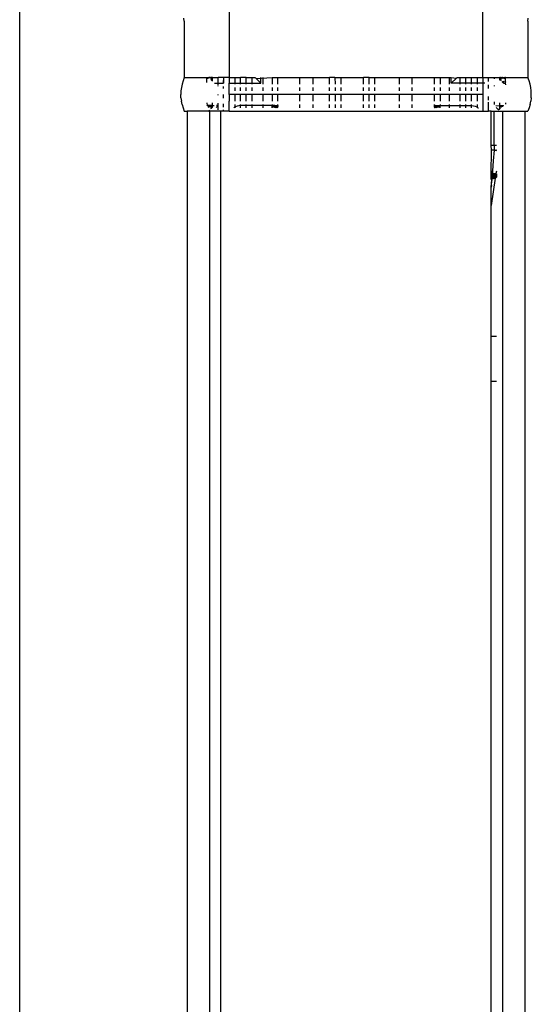
# Model space of a CAD drawing. Extents: x -2412 to 2984, y -1743 to 1657.
# Drawn here: x 2605 to 2651, y -800 to -713 of the extents above; entities that cross this region are included whole.
import ezdxf

# ---------------------------------------------------------------- set-up
doc = ezdxf.new("R2010")
doc.units = 0
doc.layers.get('0').update_dxf_attribs({"linetype": 'CONTINUOUS'})

msp = doc.modelspace()

# ---------------------------------------------------------------- linework, layer by layer
for p, q in [((2623.923, -690.268), (2623.923, -717.854)), ((2605.323, -973.054), (2605.323, -702.528)), ((2646.423, -717.854), (2646.44, -709.183)), ((2619.923, -712.854), (2619.889, -712.595)), ((2650.423, -712.854), (2650.458, -712.595)), ((2619.923, -712.854), (2619.923, -717.854)), ((2650.423, -712.854), (2650.423, -717.854)), ((2619.923, -717.854), (2619.816, -718.142)), ((2619.923, -717.854), (2621.923, -717.854)), ((2621.923, -717.854), (2621.94, -717.919)), ((2621.923, -717.854), (2621.969, -717.854)), ((2621.929, -717.854), (2621.94, -717.919)), ((2621.929, -717.854), (2621.94, -717.919)), ((2621.929, -717.854), (2621.94, -717.919)), ((2621.929, -717.854), (2621.94, -717.919)), ((2621.969, -717.854), (2621.94, -717.919)), ((2621.944, -717.854), (2621.94, -717.919)), ((2621.94, -717.919), (2621.944, -717.854)), ((2621.94, -717.919), (2621.944, -717.854)), ((2621.944, -717.854), (2621.94, -717.919)), ((2621.99, -717.979), (2621.944, -717.854)), ((2621.99, -717.979), (2621.944, -717.854)), ((2621.969, -717.854), (2622.001, -717.854)), ((2621.969, -717.854), (2621.99, -717.979)), ((2621.969, -717.854), (2621.99, -717.979)), ((2622.001, -717.854), (2621.99, -717.979)), ((2622.001, -717.854), (2622.04, -717.854)), ((2622.04, -717.854), (2622.107, -717.854)), ((2622.04, -717.854), (2622.07, -717.897)), ((2622.04, -717.854), (2622.07, -717.897)), ((2622.04, -717.854), (2622.07, -717.897)), ((2622.04, -717.854), (2622.07, -717.897)), ((2622.04, -717.854), (2622.07, -717.897)), ((2622.07, -717.897), (2622.107, -717.854)), ((2622.085, -717.854), (2622.07, -717.897)), ((2622.07, -717.897), (2622.135, -717.854)), ((2622.07, -717.897), (2622.085, -717.854)), ((2622.07, -717.897), (2622.135, -717.854)), ((2622.07, -717.897), (2622.085, -717.854)), ((2622.085, -717.854), (2622.07, -717.897)), ((2622.107, -717.854), (2622.13, -717.877)), ((2622.141, -717.854), (2622.107, -717.854)), ((2622.135, -717.854), (2622.173, -717.863)), ((2622.135, -717.854), (2622.153, -717.9)), ((2622.135, -717.854), (2622.173, -717.863)), ((2622.135, -717.854), (2622.173, -717.863)), ((2622.135, -717.854), (2622.173, -717.863)), ((2622.135, -717.854), (2622.153, -717.9)), ((2622.141, -717.854), (2622.173, -717.863)), ((2622.173, -717.863), (2622.244, -717.854)), ((2622.244, -717.854), (2622.173, -717.863)), ((2622.244, -717.854), (2622.173, -717.863)), ((2622.294, -717.906), (2622.188, -717.854)), ((2622.294, -717.906), (2622.188, -717.854)), ((2622.244, -717.854), (2622.303, -717.854)), ((2622.244, -717.854), (2622.294, -717.906)), ((2622.244, -717.854), (2622.294, -717.906)), ((2622.244, -717.854), (2622.294, -717.906)), ((2622.245, -717.854), (2622.294, -717.906)), ((2622.245, -717.854), (2622.294, -717.906)), ((2622.294, -717.906), (2622.303, -717.854)), ((2622.303, -717.854), (2622.363, -717.854)), ((2622.423, -717.86), (2622.303, -717.854)), ((2622.303, -717.854), (2622.423, -717.878)), ((2622.303, -717.854), (2622.423, -717.878)), ((2622.423, -717.86), (2622.303, -717.854)), ((2622.363, -717.854), (2622.423, -717.878)), ((2622.363, -717.854), (2622.423, -717.86)), ((2622.423, -717.86), (2622.363, -717.854)), ((2622.363, -717.854), (2622.423, -717.878)), ((2622.423, -717.86), (2622.363, -717.854)), ((2622.363, -717.854), (2622.423, -717.878)), ((2622.363, -717.854), (2622.423, -717.86)), ((2622.423, -717.878), (2622.448, -717.854)), ((2622.448, -717.854), (2622.923, -717.854)), ((2622.923, -718.354), (2622.923, -717.854)), ((2623.399, -717.854), (2622.923, -717.854)), ((2623.399, -717.854), (2623.406, -718.354)), ((2623.399, -717.854), (2623.436, -717.854)), ((2623.406, -718.354), (2623.436, -717.854)), ((2623.923, -717.854), (2623.436, -717.854)), ((2623.923, -717.854), (2623.923, -718.354)), ((2623.923, -717.854), (2624.423, -717.854)), ((2624.423, -717.854), (2624.423, -718.354)), ((2624.423, -717.854), (2624.923, -717.854)), ((2624.923, -718.354), (2624.923, -717.854)), ((2625.423, -717.854), (2624.923, -717.854)), ((2625.423, -718.354), (2625.423, -717.854)), ((2625.423, -717.854), (2625.923, -717.854)), ((2625.923, -717.854), (2625.923, -718.354)), ((2625.923, -717.854), (2626.246, -717.876)), ((2625.923, -717.854), (2626.223, -717.854)), ((2626.317, -717.947), (2627.724, -717.854)), ((2626.723, -718.354), (2626.723, -717.854)), ((2626.923, -718.439), (2626.923, -717.854)), ((2627.724, -717.854), (2627.724, -718.439)), ((2627.724, -717.854), (2628.223, -717.854)), ((2628.223, -718.439), (2628.223, -717.854)), ((2628.223, -717.854), (2630.184, -717.854)), ((2630.184, -718.439), (2630.184, -717.854)), ((2630.184, -717.854), (2631.327, -717.854)), ((2631.327, -717.854), (2631.327, -718.439)), ((2631.327, -717.854), (2632.823, -717.854)), ((2632.823, -718.439), (2632.823, -717.854)), ((2633.299, -717.854), (2632.823, -717.854)), ((2633.299, -717.854), (2633.323, -718.439)), ((2633.299, -717.854), (2633.823, -717.854)), ((2633.823, -717.854), (2633.823, -718.439)), ((2633.823, -717.854), (2635.823, -717.854)), ((2635.823, -718.439), (2635.823, -717.854)), ((2636.348, -717.854), (2635.823, -717.854)), ((2636.323, -718.439), (2636.348, -717.854)), ((2636.348, -717.854), (2636.823, -717.854)), ((2636.823, -717.854), (2636.823, -718.439)), ((2636.823, -717.854), (2639.02, -717.854)), ((2639.02, -718.439), (2639.02, -717.854)), ((2639.02, -717.854), (2640.163, -717.854)), ((2640.163, -718.439), (2640.163, -717.854)), ((2640.163, -717.854), (2642.123, -717.854)), ((2642.123, -718.439), (2642.123, -717.854)), ((2642.123, -717.854), (2642.623, -717.854)), ((2642.623, -717.854), (2642.623, -718.439)), ((2642.623, -717.854), (2643.423, -717.854)), ((2643.423, -717.854), (2643.423, -718.439)), ((2643.423, -717.854), (2643.624, -717.854)), ((2643.623, -718.354), (2643.624, -717.854)), ((2643.624, -717.854), (2644.072, -717.905)), ((2644.101, -717.876), (2644.423, -717.854)), ((2644.123, -717.854), (2644.423, -717.854)), ((2644.423, -718.354), (2644.423, -717.854)), ((2644.423, -717.854), (2644.923, -717.854)), ((2644.923, -718.354), (2644.923, -717.854)), ((2644.923, -717.854), (2645.423, -717.854)), ((2645.423, -718.354), (2645.423, -717.854)), ((2645.423, -717.854), (2645.923, -717.854)), ((2645.923, -717.854), (2645.923, -718.354)), ((2645.923, -717.854), (2646.423, -717.854)), ((2646.423, -717.854), (2646.423, -718.354)), ((2646.423, -717.854), (2646.911, -717.854)), ((2646.923, -718.202), (2646.911, -717.854)), ((2646.911, -717.854), (2647.423, -717.854)), ((2647.423, -717.854), (2647.423, -717.966)), ((2647.423, -717.854), (2647.923, -717.854)), ((2647.923, -717.908), (2647.923, -717.854)), ((2647.923, -717.854), (2648.044, -717.854)), ((2647.984, -717.854), (2647.923, -717.86)), ((2647.923, -717.86), (2648.044, -717.854)), ((2648.044, -717.854), (2647.923, -717.878)), ((2647.923, -717.86), (2647.984, -717.854)), ((2647.984, -717.854), (2647.923, -717.878)), ((2647.984, -717.854), (2647.923, -717.86)), ((2647.923, -717.86), (2648.044, -717.854)), ((2648.044, -717.854), (2647.923, -717.878)), ((2647.923, -717.86), (2647.984, -717.854)), ((2647.984, -717.854), (2647.923, -717.878)), ((2648.053, -717.906), (2648.044, -717.854)), ((2648.044, -717.854), (2648.102, -717.854)), ((2648.102, -717.854), (2648.053, -717.906)), ((2648.102, -717.854), (2648.053, -717.906)), ((2648.053, -717.906), (2648.159, -717.854)), ((2648.103, -717.854), (2648.053, -717.906)), ((2648.102, -717.854), (2648.053, -717.906)), ((2648.053, -717.906), (2648.159, -717.854)), ((2648.103, -717.854), (2648.053, -717.906)), ((2648.102, -717.854), (2648.173, -717.863)), ((2648.103, -717.854), (2648.173, -717.863)), ((2648.103, -717.854), (2648.173, -717.863)), ((2648.173, -717.863), (2648.212, -717.854)), ((2648.212, -717.854), (2648.173, -717.863)), ((2648.212, -717.854), (2648.173, -717.953)), ((2648.212, -717.854), (2648.173, -717.863)), ((2648.212, -717.854), (2648.173, -717.863)), ((2648.212, -717.854), (2648.173, -717.953)), ((2648.212, -717.854), (2648.173, -717.863)), ((2648.212, -717.854), (2648.262, -717.854)), ((2648.212, -717.854), (2648.277, -717.897)), ((2648.277, -717.897), (2648.212, -717.854)), ((2648.212, -717.854), (2648.277, -717.897)), ((2648.277, -717.897), (2648.212, -717.854)), ((2648.262, -717.854), (2648.307, -717.854)), ((2648.277, -717.897), (2648.262, -717.854)), ((2648.262, -717.854), (2648.277, -717.897)), ((2648.277, -717.897), (2648.262, -717.854)), ((2648.262, -717.854), (2648.277, -717.897)), ((2648.277, -717.897), (2648.262, -717.854)), ((2648.307, -717.854), (2648.277, -717.897)), ((2648.307, -717.854), (2648.277, -717.897)), ((2648.307, -717.854), (2648.277, -717.897)), ((2648.307, -717.854), (2648.277, -717.897)), ((2648.307, -717.854), (2648.277, -717.897)), ((2648.307, -717.854), (2648.346, -717.854)), ((2648.346, -717.854), (2648.356, -717.979)), ((2648.346, -717.854), (2648.378, -717.854)), ((2648.378, -717.854), (2648.356, -717.979)), ((2648.356, -717.979), (2648.403, -717.854)), ((2648.378, -717.854), (2648.356, -717.979)), ((2648.356, -717.979), (2648.403, -717.854)), ((2648.378, -717.854), (2648.406, -717.919)), ((2648.423, -717.854), (2648.378, -717.854)), ((2648.403, -717.854), (2648.406, -717.919)), ((2648.406, -717.919), (2648.403, -717.854)), ((2648.403, -717.854), (2648.406, -717.919)), ((2648.406, -717.919), (2648.403, -717.854)), ((2648.423, -717.854), (2648.406, -717.919)), ((2648.418, -717.854), (2648.406, -717.919)), ((2648.418, -717.854), (2648.406, -717.919)), ((2648.418, -717.854), (2648.406, -717.919)), ((2648.418, -717.854), (2648.406, -717.919)), ((2648.423, -717.854), (2650.423, -717.854)), ((2650.531, -718.142), (2650.423, -717.854)), ((2619.732, -718.439), (2619.672, -718.741)), ((2619.816, -718.142), (2619.732, -718.439)), ((2621.94, -717.919), (2621.923, -717.947)), ((2621.923, -718.311), (2621.923, -717.947)), ((2621.94, -717.919), (2621.99, -717.979)), ((2622.098, -717.878), (2622.07, -717.897)), ((2622.098, -717.878), (2622.07, -717.897)), ((2622.13, -717.877), (2622.173, -717.863)), ((2622.173, -717.863), (2622.173, -717.921)), ((2622.294, -717.906), (2622.423, -717.908)), ((2622.374, -717.964), (2622.294, -717.906)), ((2622.294, -717.906), (2622.423, -717.908)), ((2622.423, -717.949), (2622.294, -717.906)), ((2622.423, -717.949), (2622.294, -717.906)), ((2622.294, -717.906), (2622.423, -717.908)), ((2622.294, -717.988), (2622.374, -717.964)), ((2622.377, -718.034), (2622.294, -717.988)), ((2622.324, -718.074), (2622.377, -718.034)), ((2622.361, -718.112), (2622.324, -718.074)), ((2622.423, -718.06), (2622.334, -718.084)), ((2622.423, -718.06), (2622.334, -718.084)), ((2622.423, -718.06), (2622.361, -718.112)), ((2622.361, -718.112), (2622.423, -718.127)), ((2622.361, -718.112), (2622.423, -718.127)), ((2622.361, -718.112), (2622.423, -718.127)), ((2622.423, -717.949), (2622.374, -717.964)), ((2622.374, -717.964), (2622.423, -718)), ((2622.377, -718.034), (2622.423, -718)), ((2622.423, -718.06), (2622.377, -718.034)), ((2622.423, -717.908), (2622.423, -717.878)), ((2622.423, -717.949), (2622.423, -717.908)), ((2622.423, -718), (2622.423, -717.949)), ((2622.423, -718.06), (2622.423, -718)), ((2622.423, -718.127), (2622.423, -718.06)), ((2622.423, -718.175), (2622.423, -718.127)), ((2622.599, -718.354), (2622.923, -718.354)), ((2622.923, -718.354), (2623.406, -718.354)), ((2622.923, -718.551), (2622.923, -718.354)), ((2622.923, -718.628), (2622.923, -718.602)), ((2623.423, -718.837), (2623.423, -718.671)), ((2623.923, -718.354), (2624.423, -718.354)), ((2623.923, -718.741), (2623.923, -718.354)), ((2624.423, -718.354), (2624.423, -718.439)), ((2624.423, -718.354), (2624.923, -718.354)), ((2624.923, -718.439), (2624.923, -718.354)), ((2624.923, -718.354), (2625.423, -718.354)), ((2625.423, -718.439), (2625.423, -718.354)), ((2625.423, -718.354), (2625.923, -718.354)), ((2625.923, -718.354), (2625.923, -718.439)), ((2625.923, -718.354), (2626.723, -718.354)), ((2626.317, -717.947), (2626.246, -717.876)), ((2626.317, -717.947), (2626.723, -718.354)), ((2644.072, -717.905), (2643.623, -718.354)), ((2644.423, -718.354), (2643.623, -718.354)), ((2644.101, -717.876), (2644.072, -717.905)), ((2644.423, -718.439), (2644.423, -718.354)), ((2644.923, -718.354), (2644.423, -718.354)), ((2644.923, -718.439), (2644.923, -718.354)), ((2645.423, -718.354), (2644.923, -718.354)), ((2645.423, -718.439), (2645.423, -718.354)), ((2645.923, -718.354), (2645.423, -718.354)), ((2645.923, -718.354), (2645.923, -718.439)), ((2646.423, -718.354), (2645.923, -718.354)), ((2646.603, -718.354), (2646.423, -718.354)), ((2646.423, -718.354), (2646.423, -719.354)), ((2646.923, -718.837), (2646.923, -718.507)), ((2647.423, -718.576), (2647.423, -718.628)), ((2648.053, -717.906), (2647.923, -717.908)), ((2648.053, -717.906), (2647.923, -717.908)), ((2647.923, -717.949), (2648.053, -717.906)), ((2648.053, -717.906), (2647.923, -717.908)), ((2647.923, -717.949), (2648.053, -717.906)), ((2647.923, -717.949), (2647.923, -717.908)), ((2647.923, -718), (2647.923, -717.949)), ((2647.923, -717.949), (2647.973, -717.964)), ((2647.923, -718.06), (2647.923, -718)), ((2647.97, -718.034), (2647.923, -718)), ((2647.923, -718.06), (2647.97, -718.034)), ((2647.923, -718.06), (2647.971, -718.115)), ((2647.923, -718.06), (2648.053, -718.095)), ((2647.923, -718.06), (2648.053, -718.095)), ((2648.053, -717.988), (2647.97, -718.034)), ((2648.053, -718.095), (2647.97, -718.034)), ((2648.053, -718.095), (2647.971, -718.115)), ((2648.053, -718.095), (2647.971, -718.115)), ((2648.053, -718.095), (2647.971, -718.115)), ((2647.973, -717.964), (2648.053, -717.906)), ((2647.973, -717.964), (2648.053, -717.988)), ((2648.173, -718.207), (2648.141, -718.258)), ((2648.173, -718.207), (2648.163, -718.276)), ((2648.163, -718.276), (2648.173, -718.207)), ((2648.173, -718.207), (2648.163, -718.276)), ((2648.163, -718.276), (2648.173, -718.207)), ((2648.173, -717.863), (2648.173, -717.953)), ((2648.277, -717.897), (2648.173, -717.953)), ((2648.205, -718.311), (2648.173, -718.207)), ((2648.205, -718.311), (2648.173, -718.207)), ((2648.205, -718.311), (2648.173, -718.207)), ((2648.205, -718.311), (2648.226, -718.329)), ((2648.226, -718.329), (2648.237, -718.298)), ((2648.226, -718.329), (2648.277, -718.354)), ((2648.277, -718.187), (2648.237, -718.298)), ((2648.237, -718.298), (2648.277, -718.354)), ((2648.328, -718.354), (2648.277, -718.187)), ((2648.277, -718.354), (2648.328, -718.354)), ((2648.328, -718.354), (2648.399, -718.354)), ((2648.406, -717.919), (2648.356, -717.979)), ((2648.423, -718.249), (2648.399, -718.354)), ((2648.399, -718.354), (2648.423, -718.495)), ((2648.406, -717.919), (2648.423, -717.947)), ((2648.423, -718.249), (2648.423, -717.947)), ((2650.615, -718.439), (2650.531, -718.142)), ((2650.675, -718.741), (2650.615, -718.439)), ((2619.636, -719.046), (2619.623, -719.354)), ((2619.636, -719.661), (2619.623, -719.354)), ((2619.672, -718.741), (2619.636, -719.046)), ((2622.923, -719.416), (2622.923, -719.354)), ((2623.423, -719.692), (2623.423, -719.354)), ((2623.923, -719.046), (2623.923, -718.741)), ((2623.923, -719.354), (2623.923, -719.046)), ((2624.423, -719.354), (2623.923, -719.354)), ((2623.923, -719.354), (2623.923, -719.967)), ((2624.423, -718.741), (2624.423, -719.046)), ((2624.423, -719.354), (2624.423, -719.967)), ((2624.923, -719.354), (2624.423, -719.354)), ((2624.923, -719.046), (2624.923, -718.741)), ((2624.923, -719.967), (2624.923, -719.354)), ((2625.423, -719.354), (2624.923, -719.354)), ((2625.423, -719.046), (2625.423, -718.741)), ((2625.423, -719.967), (2625.423, -719.354)), ((2625.923, -719.354), (2625.423, -719.354)), ((2625.923, -718.741), (2625.923, -719.046)), ((2625.923, -719.354), (2625.923, -719.967)), ((2626.923, -719.354), (2625.923, -719.354)), ((2626.923, -719.046), (2626.923, -718.741)), ((2626.923, -719.967), (2626.923, -719.354)), ((2627.724, -719.354), (2626.923, -719.354)), ((2627.724, -719.354), (2627.723, -719.967)), ((2627.724, -718.741), (2627.724, -719.046)), ((2628.223, -719.354), (2627.724, -719.354)), ((2628.223, -719.046), (2628.223, -718.741)), ((2628.223, -719.967), (2628.223, -719.354)), ((2630.184, -719.354), (2628.223, -719.354)), ((2630.184, -719.046), (2630.184, -718.741)), ((2630.184, -719.967), (2630.184, -719.354)), ((2631.327, -719.354), (2630.184, -719.354)), ((2631.327, -718.741), (2631.327, -719.046)), ((2631.327, -719.354), (2631.327, -719.967)), ((2632.823, -719.354), (2631.327, -719.354)), ((2632.823, -719.046), (2632.823, -718.741)), ((2632.823, -719.967), (2632.823, -719.354)), ((2633.323, -719.354), (2632.823, -719.354)), ((2633.323, -718.741), (2633.323, -719.046)), ((2633.323, -719.354), (2633.323, -719.967)), ((2633.823, -719.354), (2633.323, -719.354)), ((2633.823, -718.741), (2633.823, -719.046)), ((2633.823, -719.354), (2633.823, -719.967)), ((2635.823, -719.354), (2633.823, -719.354)), ((2635.823, -719.046), (2635.823, -718.741)), ((2635.823, -719.967), (2635.823, -719.354)), ((2636.323, -719.354), (2635.823, -719.354)), ((2636.323, -719.046), (2636.323, -718.741)), ((2636.323, -719.967), (2636.323, -719.354)), ((2636.823, -719.354), (2636.323, -719.354)), ((2636.823, -718.741), (2636.823, -719.046)), ((2636.823, -719.354), (2636.823, -719.967)), ((2639.02, -719.354), (2636.823, -719.354)), ((2639.02, -719.046), (2639.02, -718.741)), ((2639.02, -719.967), (2639.02, -719.354)), ((2640.163, -719.354), (2639.02, -719.354)), ((2640.163, -719.046), (2640.163, -718.741)), ((2640.163, -719.967), (2640.163, -719.354)), ((2642.123, -719.354), (2640.163, -719.354)), ((2642.123, -719.046), (2642.123, -718.741)), ((2642.123, -719.967), (2642.123, -719.354)), ((2642.623, -719.354), (2642.123, -719.354)), ((2642.623, -718.741), (2642.623, -719.046)), ((2642.623, -719.354), (2642.623, -719.967)), ((2643.423, -719.354), (2642.623, -719.354)), ((2643.423, -718.741), (2643.423, -719.046)), ((2643.423, -719.354), (2643.423, -719.967)), ((2644.423, -719.354), (2643.423, -719.354)), ((2644.423, -719.046), (2644.423, -718.741)), ((2644.423, -719.967), (2644.423, -719.354)), ((2644.923, -719.354), (2644.423, -719.354)), ((2644.923, -719.046), (2644.923, -718.741)), ((2644.923, -719.967), (2644.923, -719.354)), ((2645.423, -719.354), (2644.923, -719.354)), ((2645.423, -719.046), (2645.423, -718.741)), ((2645.423, -719.967), (2645.423, -719.354)), ((2645.923, -719.354), (2645.423, -719.354)), ((2645.923, -718.741), (2645.923, -719.046)), ((2645.923, -719.354), (2645.923, -719.967)), ((2646.423, -719.354), (2645.923, -719.354)), ((2646.423, -719.354), (2646.423, -720.854)), ((2646.923, -719.871), (2646.923, -719.537)), ((2650.711, -719.046), (2650.675, -718.741)), ((2650.723, -719.354), (2650.711, -719.046)), ((2650.711, -719.661), (2650.723, -719.354)), ((2619.636, -719.661), (2619.672, -719.967)), ((2619.732, -720.269), (2619.672, -719.967)), ((2619.732, -720.269), (2619.816, -720.565)), ((2621.923, -720.119), (2621.948, -720.354)), ((2621.948, -720.354), (2621.923, -720.397)), ((2622.019, -720.354), (2621.948, -720.354)), ((2622.07, -720.354), (2622.019, -720.354)), ((2622.019, -720.354), (2622.07, -720.521)), ((2622.13, -720.354), (2622.07, -720.354)), ((2622.07, -720.354), (2622.11, -720.41)), ((2622.11, -720.41), (2622.07, -720.521)), ((2622.13, -720.354), (2622.11, -720.41)), ((2622.173, -720.501), (2622.11, -720.41)), ((2622.269, -720.354), (2622.13, -720.354)), ((2622.13, -720.354), (2622.173, -720.501)), ((2622.13, -720.354), (2622.173, -720.501)), ((2622.269, -720.354), (2622.173, -720.501)), ((2622.196, -720.354), (2622.173, -720.501)), ((2622.173, -720.501), (2622.196, -720.354)), ((2622.173, -720.501), (2622.196, -720.354)), ((2622.196, -720.354), (2622.173, -720.501)), ((2622.337, -720.354), (2622.269, -720.354)), ((2622.269, -720.354), (2622.294, -720.488)), ((2622.337, -720.354), (2622.294, -720.488)), ((2622.423, -720.44), (2622.294, -720.488)), ((2622.423, -720.44), (2622.337, -720.354)), ((2622.423, -720.37), (2622.337, -720.354)), ((2622.423, -720.37), (2622.423, -720.119)), ((2622.589, -720.364), (2622.423, -720.37)), ((2622.423, -720.44), (2622.423, -720.37)), ((2622.423, -720.508), (2622.423, -720.44)), ((2622.923, -720.354), (2622.751, -720.526)), ((2622.923, -720.354), (2622.784, -720.358)), ((2622.923, -720.354), (2622.923, -720.132)), ((2622.923, -720.742), (2622.923, -720.354)), ((2623.423, -720.506), (2623.423, -720.2)), ((2623.923, -720.854), (2623.923, -719.967)), ((2624.423, -720.269), (2624.423, -720.491)), ((2624.469, -720.463), (2624.423, -720.491)), ((2624.614, -720.403), (2624.469, -720.463)), ((2624.767, -720.366), (2624.614, -720.403)), ((2624.923, -720.354), (2624.767, -720.366)), ((2624.923, -720.354), (2624.923, -720.269)), ((2625.423, -720.354), (2624.923, -720.354)), ((2624.923, -720.565), (2624.923, -720.354)), ((2625.423, -720.354), (2625.423, -720.269)), ((2625.423, -720.565), (2625.423, -720.354)), ((2625.923, -720.354), (2625.423, -720.354)), ((2625.923, -720.269), (2625.923, -720.354)), ((2625.923, -720.354), (2625.923, -720.565)), ((2626.923, -720.354), (2625.923, -720.354)), ((2626.923, -720.354), (2626.923, -720.269)), ((2626.923, -720.565), (2626.923, -720.354)), ((2627.723, -720.354), (2626.923, -720.354)), ((2627.723, -720.269), (2627.723, -720.354)), ((2627.723, -720.432), (2627.723, -720.354)), ((2627.802, -720.354), (2627.723, -720.432)), ((2627.802, -720.354), (2627.723, -720.354)), ((2627.723, -720.508), (2627.723, -720.432)), ((2627.853, -720.479), (2627.723, -720.432)), ((2627.853, -720.479), (2627.802, -720.354)), ((2627.95, -720.354), (2627.802, -720.354)), ((2627.95, -720.354), (2627.853, -720.479)), ((2627.878, -720.354), (2627.853, -720.479)), ((2627.853, -720.479), (2627.878, -720.354)), ((2627.878, -720.354), (2627.853, -720.479)), ((2627.853, -720.479), (2627.878, -720.354)), ((2627.95, -720.354), (2627.973, -720.466)), ((2627.95, -720.354), (2628.223, -720.354)), ((2627.973, -720.466), (2628.017, -720.354)), ((2628.077, -720.354), (2627.973, -720.466)), ((2627.973, -720.466), (2628.017, -720.354)), ((2627.973, -720.466), (2628.017, -720.354)), ((2628.077, -720.354), (2627.973, -720.466)), ((2627.973, -720.466), (2628.017, -720.354)), ((2628.077, -720.445), (2627.973, -720.466)), ((2628.077, -720.445), (2627.973, -720.466)), ((2628.077, -720.445), (2627.973, -720.466)), ((2628.077, -720.445), (2627.973, -720.466)), ((2627.973, -720.466), (2627.973, -720.565)), ((2628.077, -720.445), (2628.017, -720.354)), ((2628.077, -720.445), (2628.017, -720.354)), ((2628.077, -720.354), (2628.077, -720.445)), ((2628.077, -720.445), (2628.128, -720.354)), ((2628.077, -720.445), (2628.077, -720.354)), ((2628.077, -720.354), (2628.156, -720.419)), ((2628.077, -720.354), (2628.077, -720.445)), ((2628.077, -720.445), (2628.128, -720.354)), ((2628.077, -720.445), (2628.077, -720.354)), ((2628.077, -720.354), (2628.156, -720.419)), ((2628.156, -720.419), (2628.077, -720.445)), ((2628.156, -720.419), (2628.077, -720.445)), ((2628.156, -720.419), (2628.077, -720.445)), ((2628.156, -720.419), (2628.077, -720.445)), ((2628.077, -720.445), (2628.077, -720.531)), ((2628.077, -720.531), (2628.077, -720.445)), ((2628.077, -720.445), (2628.077, -720.531)), ((2628.077, -720.531), (2628.077, -720.445)), ((2628.156, -720.419), (2628.128, -720.354)), ((2628.156, -720.419), (2628.128, -720.354)), ((2628.156, -720.419), (2628.128, -720.354)), ((2628.156, -720.419), (2628.128, -720.354)), ((2628.199, -720.354), (2628.156, -720.419)), ((2628.169, -720.354), (2628.156, -720.419)), ((2628.156, -720.419), (2628.199, -720.354)), ((2628.156, -720.419), (2628.169, -720.354)), ((2628.199, -720.354), (2628.156, -720.419)), ((2628.169, -720.354), (2628.156, -720.419)), ((2628.156, -720.419), (2628.199, -720.354)), ((2628.156, -720.419), (2628.169, -720.354)), ((2628.206, -720.387), (2628.156, -720.419)), ((2628.206, -720.387), (2628.156, -720.419)), ((2628.206, -720.387), (2628.156, -720.419)), ((2628.206, -720.387), (2628.156, -720.419)), ((2628.206, -720.419), (2628.156, -720.479)), ((2628.156, -720.419), (2628.156, -720.479)), ((2628.206, -720.419), (2628.156, -720.479)), ((2628.156, -720.479), (2628.156, -720.419)), ((2628.206, -720.419), (2628.156, -720.479)), ((2628.156, -720.419), (2628.156, -720.479)), ((2628.206, -720.419), (2628.156, -720.479)), ((2628.156, -720.479), (2628.156, -720.419)), ((2628.206, -720.445), (2628.156, -720.531)), ((2628.206, -720.445), (2628.156, -720.531)), ((2628.206, -720.445), (2628.156, -720.531)), ((2628.206, -720.445), (2628.156, -720.531)), ((2628.206, -720.466), (2628.159, -720.565)), ((2628.206, -720.466), (2628.159, -720.565)), ((2628.206, -720.466), (2628.159, -720.565)), ((2628.206, -720.466), (2628.159, -720.565)), ((2628.206, -720.387), (2628.199, -720.354)), ((2628.206, -720.387), (2628.199, -720.354)), ((2628.206, -720.387), (2628.199, -720.354)), ((2628.206, -720.387), (2628.199, -720.354)), ((2628.199, -720.508), (2628.217, -720.432)), ((2628.223, -720.354), (2628.206, -720.479)), ((2628.223, -720.354), (2628.206, -720.466)), ((2628.223, -720.354), (2628.206, -720.445)), ((2628.223, -720.354), (2628.206, -720.419)), ((2628.223, -720.354), (2628.206, -720.387)), ((2628.206, -720.387), (2628.217, -720.354)), ((2628.223, -720.354), (2628.206, -720.387)), ((2628.206, -720.387), (2628.217, -720.354)), ((2628.223, -720.354), (2628.206, -720.419)), ((2628.223, -720.354), (2628.206, -720.445)), ((2628.223, -720.354), (2628.206, -720.466)), ((2628.223, -720.354), (2628.206, -720.479)), ((2628.223, -720.354), (2628.206, -720.479)), ((2628.223, -720.354), (2628.206, -720.466)), ((2628.223, -720.354), (2628.206, -720.445)), ((2628.223, -720.354), (2628.206, -720.419)), ((2628.223, -720.354), (2628.206, -720.387)), ((2628.206, -720.387), (2628.217, -720.354)), ((2628.223, -720.354), (2628.206, -720.387)), ((2628.206, -720.387), (2628.217, -720.354)), ((2628.223, -720.354), (2628.206, -720.419)), ((2628.223, -720.354), (2628.206, -720.445)), ((2628.223, -720.354), (2628.206, -720.466)), ((2628.223, -720.354), (2628.206, -720.479)), ((2628.206, -720.419), (2628.206, -720.387)), ((2628.206, -720.387), (2628.206, -720.419)), ((2628.206, -720.419), (2628.206, -720.387)), ((2628.206, -720.387), (2628.206, -720.419)), ((2628.206, -720.445), (2628.206, -720.419)), ((2628.206, -720.419), (2628.206, -720.445)), ((2628.206, -720.445), (2628.206, -720.419)), ((2628.206, -720.419), (2628.206, -720.445)), ((2628.206, -720.479), (2628.217, -720.432)), ((2628.217, -720.432), (2628.206, -720.483)), ((2628.206, -720.479), (2628.217, -720.432)), ((2628.206, -720.479), (2628.217, -720.432)), ((2628.217, -720.432), (2628.206, -720.483)), ((2628.206, -720.479), (2628.217, -720.432)), ((2628.217, -720.432), (2628.223, -720.354)), ((2628.223, -720.354), (2628.223, -720.269)), ((2630.184, -720.565), (2630.184, -720.269)), ((2631.327, -720.269), (2631.327, -720.565)), ((2632.823, -720.565), (2632.823, -720.269)), ((2633.323, -720.269), (2633.323, -720.565)), ((2633.823, -720.269), (2633.823, -720.565)), ((2635.823, -720.565), (2635.823, -720.269)), ((2636.323, -720.565), (2636.323, -720.269)), ((2636.823, -720.269), (2636.823, -720.565)), ((2639.02, -720.565), (2639.02, -720.269)), ((2640.163, -720.565), (2640.163, -720.269)), ((2642.148, -720.354), (2642.123, -720.269)), ((2642.14, -720.387), (2642.123, -720.354)), ((2642.14, -720.419), (2642.123, -720.354)), ((2642.14, -720.445), (2642.123, -720.354)), ((2642.14, -720.466), (2642.123, -720.354)), ((2642.14, -720.479), (2642.123, -720.354)), ((2642.14, -720.479), (2642.123, -720.354)), ((2642.14, -720.466), (2642.123, -720.354)), ((2642.14, -720.445), (2642.123, -720.354)), ((2642.14, -720.419), (2642.123, -720.354)), ((2642.14, -720.387), (2642.123, -720.354)), ((2642.14, -720.387), (2642.123, -720.354)), ((2642.14, -720.419), (2642.123, -720.354)), ((2642.14, -720.445), (2642.123, -720.354)), ((2642.14, -720.466), (2642.123, -720.354)), ((2642.14, -720.479), (2642.123, -720.354)), ((2642.14, -720.479), (2642.123, -720.354)), ((2642.14, -720.466), (2642.123, -720.354)), ((2642.14, -720.445), (2642.123, -720.354)), ((2642.14, -720.419), (2642.123, -720.354)), ((2642.14, -720.387), (2642.123, -720.354)), ((2642.13, -720.432), (2642.148, -720.354)), ((2642.14, -720.387), (2642.13, -720.354)), ((2642.14, -720.387), (2642.13, -720.354)), ((2642.14, -720.387), (2642.13, -720.354)), ((2642.14, -720.387), (2642.13, -720.354)), ((2642.13, -720.432), (2642.148, -720.508)), ((2642.14, -720.479), (2642.13, -720.432)), ((2642.14, -720.483), (2642.13, -720.432)), ((2642.14, -720.479), (2642.13, -720.432)), ((2642.14, -720.479), (2642.13, -720.432)), ((2642.14, -720.483), (2642.13, -720.432)), ((2642.14, -720.479), (2642.13, -720.432)), ((2642.14, -720.387), (2642.178, -720.354)), ((2642.14, -720.387), (2642.148, -720.354)), ((2642.178, -720.354), (2642.14, -720.387)), ((2642.148, -720.354), (2642.14, -720.387)), ((2642.14, -720.387), (2642.178, -720.354)), ((2642.14, -720.387), (2642.148, -720.354)), ((2642.178, -720.354), (2642.14, -720.387)), ((2642.148, -720.354), (2642.14, -720.387)), ((2642.19, -720.419), (2642.14, -720.387)), ((2642.14, -720.419), (2642.14, -720.387)), ((2642.19, -720.419), (2642.14, -720.387)), ((2642.14, -720.387), (2642.14, -720.419)), ((2642.19, -720.419), (2642.14, -720.387)), ((2642.14, -720.419), (2642.14, -720.387)), ((2642.19, -720.419), (2642.14, -720.387)), ((2642.14, -720.387), (2642.14, -720.419)), ((2642.19, -720.479), (2642.14, -720.419)), ((2642.14, -720.445), (2642.14, -720.419)), ((2642.19, -720.479), (2642.14, -720.419)), ((2642.14, -720.419), (2642.14, -720.445)), ((2642.19, -720.479), (2642.14, -720.419)), ((2642.14, -720.445), (2642.14, -720.419)), ((2642.19, -720.479), (2642.14, -720.419)), ((2642.14, -720.419), (2642.14, -720.445)), ((2642.19, -720.531), (2642.14, -720.445)), ((2642.19, -720.531), (2642.14, -720.445)), ((2642.19, -720.531), (2642.14, -720.445)), ((2642.19, -720.531), (2642.14, -720.445)), ((2642.188, -720.565), (2642.14, -720.466)), ((2642.188, -720.565), (2642.14, -720.466)), ((2642.188, -720.565), (2642.14, -720.466)), ((2642.188, -720.565), (2642.14, -720.466)), ((2642.148, -720.354), (2642.469, -720.354)), ((2642.19, -720.419), (2642.178, -720.354)), ((2642.178, -720.354), (2642.19, -720.419)), ((2642.19, -720.419), (2642.178, -720.354)), ((2642.178, -720.354), (2642.19, -720.419)), ((2642.19, -720.419), (2642.219, -720.354)), ((2642.19, -720.419), (2642.219, -720.354)), ((2642.27, -720.354), (2642.19, -720.419)), ((2642.19, -720.419), (2642.219, -720.354)), ((2642.19, -720.419), (2642.219, -720.354)), ((2642.27, -720.354), (2642.19, -720.419)), ((2642.27, -720.445), (2642.19, -720.419)), ((2642.19, -720.479), (2642.19, -720.419)), ((2642.27, -720.445), (2642.19, -720.419)), ((2642.19, -720.419), (2642.19, -720.479)), ((2642.27, -720.445), (2642.19, -720.419)), ((2642.19, -720.479), (2642.19, -720.419)), ((2642.27, -720.445), (2642.19, -720.419)), ((2642.19, -720.419), (2642.19, -720.479)), ((2642.27, -720.445), (2642.219, -720.354)), ((2642.27, -720.445), (2642.219, -720.354)), ((2642.27, -720.445), (2642.27, -720.354)), ((2642.27, -720.354), (2642.373, -720.466)), ((2642.27, -720.354), (2642.27, -720.445)), ((2642.27, -720.445), (2642.33, -720.354)), ((2642.27, -720.445), (2642.27, -720.354)), ((2642.27, -720.354), (2642.373, -720.466)), ((2642.27, -720.354), (2642.27, -720.445)), ((2642.27, -720.445), (2642.33, -720.354)), ((2642.373, -720.466), (2642.27, -720.445)), ((2642.27, -720.531), (2642.27, -720.445)), ((2642.373, -720.466), (2642.27, -720.445)), ((2642.27, -720.445), (2642.27, -720.531)), ((2642.373, -720.466), (2642.27, -720.445)), ((2642.27, -720.531), (2642.27, -720.445)), ((2642.373, -720.466), (2642.27, -720.445)), ((2642.27, -720.445), (2642.27, -720.531)), ((2642.373, -720.466), (2642.33, -720.354)), ((2642.373, -720.466), (2642.33, -720.354)), ((2642.373, -720.466), (2642.33, -720.354)), ((2642.373, -720.466), (2642.33, -720.354)), ((2642.373, -720.466), (2642.469, -720.354)), ((2642.373, -720.466), (2642.396, -720.354)), ((2642.396, -720.354), (2642.373, -720.466)), ((2642.373, -720.466), (2642.396, -720.354)), ((2642.396, -720.354), (2642.373, -720.466)), ((2642.373, -720.565), (2642.373, -720.466)), ((2642.494, -720.479), (2642.469, -720.354)), ((2642.469, -720.354), (2642.545, -720.354)), ((2642.494, -720.479), (2642.545, -720.354)), ((2642.494, -720.479), (2642.623, -720.432)), ((2642.545, -720.354), (2642.623, -720.432)), ((2642.545, -720.354), (2642.623, -720.354)), ((2642.623, -720.269), (2642.623, -720.354)), ((2642.623, -720.432), (2642.623, -720.354)), ((2642.623, -720.354), (2643.423, -720.354)), ((2642.623, -720.508), (2642.623, -720.432)), ((2643.423, -720.269), (2643.423, -720.354)), ((2643.423, -720.354), (2643.423, -720.565)), ((2643.423, -720.354), (2644.423, -720.354)), ((2644.423, -720.354), (2644.423, -720.269)), ((2644.423, -720.565), (2644.423, -720.354)), ((2644.423, -720.354), (2644.923, -720.354)), ((2644.923, -720.354), (2644.923, -720.269)), ((2644.923, -720.565), (2644.923, -720.354)), ((2644.923, -720.354), (2645.423, -720.354)), ((2645.423, -720.354), (2645.423, -720.269)), ((2645.423, -720.354), (2645.58, -720.366)), ((2645.423, -720.565), (2645.423, -720.354)), ((2645.58, -720.366), (2645.732, -720.403)), ((2645.732, -720.403), (2645.877, -720.463)), ((2645.877, -720.463), (2645.923, -720.491)), ((2645.923, -720.269), (2645.923, -720.491)), ((2646.923, -720.854), (2646.923, -720.036)), ((2647.423, -720.027), (2647.423, -720.08)), ((2647.423, -720.106), (2647.423, -720.265)), ((2647.563, -720.358), (2647.923, -720.37)), ((2647.923, -720.37), (2647.923, -720.119)), ((2647.923, -720.44), (2648.009, -720.354)), ((2647.923, -720.37), (2648.009, -720.354)), ((2647.923, -720.44), (2647.923, -720.37)), ((2647.923, -720.508), (2647.923, -720.44)), ((2647.923, -720.44), (2648.053, -720.488)), ((2648.009, -720.354), (2648.053, -720.488)), ((2648.009, -720.354), (2648.078, -720.354)), ((2648.078, -720.354), (2648.053, -720.488)), ((2648.078, -720.354), (2648.141, -720.45)), ((2648.078, -720.354), (2648.217, -720.354)), ((2648.15, -720.354), (2648.163, -720.432)), ((2648.163, -720.432), (2648.15, -720.354)), ((2648.15, -720.354), (2648.163, -720.432)), ((2648.163, -720.432), (2648.15, -720.354)), ((2648.217, -720.354), (2648.205, -720.396)), ((2648.217, -720.354), (2648.205, -720.396)), ((2648.217, -720.354), (2648.205, -720.396)), ((2648.217, -720.354), (2648.255, -720.354)), ((2648.217, -720.354), (2648.226, -720.378)), ((2648.423, -720.119), (2648.423, -720.213)), ((2650.615, -720.269), (2650.531, -720.565)), ((2650.615, -720.269), (2650.675, -719.967)), ((2650.711, -719.661), (2650.675, -719.967)), ((2619.816, -720.565), (2619.923, -720.854)), ((2619.923, -720.854), (2620.173, -720.854)), ((2620.173, -720.854), (2620.173, -1022.854)), ((2622.107, -720.854), (2620.173, -720.854)), ((2622.093, -720.819), (2622.173, -720.755)), ((2622.093, -720.819), (2622.13, -720.831)), ((2622.107, -720.854), (2622.13, -720.831)), ((2622.107, -720.854), (2622.173, -720.854)), ((2622.13, -720.831), (2622.173, -720.854)), ((2622.153, -720.808), (2622.173, -720.755)), ((2622.153, -720.808), (2622.173, -720.755)), ((2622.173, -720.787), (2622.173, -720.755)), ((2622.173, -720.854), (2622.173, -1028.754)), ((2623.173, -720.854), (2622.173, -720.854)), ((2622.294, -720.488), (2622.423, -720.508)), ((2622.294, -720.488), (2622.423, -720.508)), ((2622.294, -720.488), (2622.423, -720.508)), ((2622.294, -720.612), (2622.361, -720.596)), ((2622.294, -720.612), (2622.361, -720.596)), ((2622.294, -720.612), (2622.361, -720.596)), ((2622.334, -720.623), (2622.294, -720.612)), ((2622.334, -720.623), (2622.294, -720.612)), ((2622.334, -720.623), (2622.294, -720.612)), ((2623.173, -1231.866), (2623.173, -720.854)), ((2623.923, -720.854), (2623.173, -720.854)), ((2623.423, -720.796), (2623.423, -720.736)), ((2623.923, -720.854), (2646.423, -720.854)), ((2624.336, -720.545), (2624.312, -720.565)), ((2624.423, -720.491), (2624.336, -720.545)), ((2624.423, -720.491), (2624.423, -720.565)), ((2627.853, -720.479), (2627.723, -720.508)), ((2627.853, -720.479), (2627.723, -720.508)), ((2627.853, -720.479), (2627.723, -720.508)), ((2627.723, -720.565), (2627.723, -720.508)), ((2628.077, -720.531), (2627.987, -720.565)), ((2628.077, -720.531), (2627.987, -720.565)), ((2628.077, -720.531), (2627.987, -720.565)), ((2628.077, -720.531), (2627.987, -720.565)), ((2628.156, -720.479), (2628.077, -720.531)), ((2628.156, -720.479), (2628.077, -720.531)), ((2628.156, -720.479), (2628.077, -720.531)), ((2628.156, -720.479), (2628.077, -720.531)), ((2628.077, -720.531), (2628.077, -720.565)), ((2628.077, -720.565), (2628.077, -720.531)), ((2628.077, -720.531), (2628.077, -720.565)), ((2628.077, -720.565), (2628.077, -720.531)), ((2628.156, -720.531), (2628.119, -720.565)), ((2628.156, -720.531), (2628.119, -720.565)), ((2628.156, -720.531), (2628.119, -720.565)), ((2628.156, -720.531), (2628.119, -720.565)), ((2628.156, -720.479), (2628.156, -720.531)), ((2628.156, -720.531), (2628.156, -720.479)), ((2628.156, -720.479), (2628.156, -720.531)), ((2628.156, -720.531), (2628.156, -720.479)), ((2628.156, -720.531), (2628.156, -720.565)), ((2628.156, -720.565), (2628.156, -720.531)), ((2628.156, -720.531), (2628.156, -720.565)), ((2628.156, -720.565), (2628.156, -720.531)), ((2628.206, -720.479), (2628.169, -720.565)), ((2628.206, -720.479), (2628.169, -720.565)), ((2628.206, -720.479), (2628.169, -720.565)), ((2628.206, -720.479), (2628.169, -720.565)), ((2628.171, -720.565), (2628.199, -720.508)), ((2628.171, -720.565), (2628.199, -720.508)), ((2628.206, -720.483), (2628.172, -720.565)), ((2628.206, -720.483), (2628.172, -720.565)), ((2628.175, -720.565), (2628.199, -720.508)), ((2628.206, -720.479), (2628.199, -720.508)), ((2628.206, -720.479), (2628.199, -720.508)), ((2642.178, -720.565), (2642.14, -720.479)), ((2642.178, -720.565), (2642.14, -720.479)), ((2642.14, -720.479), (2642.172, -720.565)), ((2642.14, -720.479), (2642.148, -720.508)), ((2642.178, -720.565), (2642.14, -720.479)), ((2642.178, -720.565), (2642.14, -720.479)), ((2642.14, -720.479), (2642.172, -720.565)), ((2642.14, -720.479), (2642.148, -720.508)), ((2642.174, -720.565), (2642.14, -720.483)), ((2642.174, -720.565), (2642.14, -720.483)), ((2642.171, -720.565), (2642.148, -720.508)), ((2642.27, -720.531), (2642.19, -720.479)), ((2642.19, -720.531), (2642.19, -720.479)), ((2642.27, -720.531), (2642.19, -720.479)), ((2642.19, -720.479), (2642.19, -720.531)), ((2642.27, -720.531), (2642.19, -720.479)), ((2642.19, -720.531), (2642.19, -720.479)), ((2642.27, -720.531), (2642.19, -720.479)), ((2642.19, -720.479), (2642.19, -720.531)), ((2642.228, -720.565), (2642.19, -720.531)), ((2642.19, -720.565), (2642.19, -720.531)), ((2642.228, -720.565), (2642.19, -720.531)), ((2642.19, -720.531), (2642.19, -720.565)), ((2642.228, -720.565), (2642.19, -720.531)), ((2642.19, -720.565), (2642.19, -720.531)), ((2642.228, -720.565), (2642.19, -720.531)), ((2642.19, -720.531), (2642.19, -720.565)), ((2642.36, -720.565), (2642.27, -720.531)), ((2642.27, -720.565), (2642.27, -720.531)), ((2642.36, -720.565), (2642.27, -720.531)), ((2642.27, -720.531), (2642.27, -720.565)), ((2642.36, -720.565), (2642.27, -720.531)), ((2642.27, -720.565), (2642.27, -720.531)), ((2642.36, -720.565), (2642.27, -720.531)), ((2642.27, -720.531), (2642.27, -720.565)), ((2642.623, -720.508), (2642.494, -720.479)), ((2642.623, -720.508), (2642.494, -720.479)), ((2642.623, -720.508), (2642.494, -720.479)), ((2642.623, -720.565), (2642.623, -720.508)), ((2645.923, -720.491), (2646.011, -720.545)), ((2645.923, -720.491), (2645.923, -720.565)), ((2646.011, -720.545), (2646.035, -720.565)), ((2646.423, -720.854), (2646.923, -720.854)), ((2647.173, -720.854), (2646.923, -720.854)), ((2647.173, -723.854), (2647.173, -720.854)), ((2647.173, -720.854), (2647.424, -720.854)), ((2647.424, -723.854), (2647.424, -720.854)), ((2647.424, -720.854), (2648.173, -720.854)), ((2647.596, -720.526), (2647.777, -720.707)), ((2647.777, -720.707), (2647.888, -720.662)), ((2647.777, -720.707), (2647.888, -720.662)), ((2647.777, -720.707), (2647.888, -720.662)), ((2647.777, -720.707), (2647.803, -720.733)), ((2647.834, -720.707), (2647.777, -720.707)), ((2647.777, -720.707), (2647.834, -720.707)), ((2647.777, -720.707), (2647.817, -720.721)), ((2647.834, -720.707), (2647.777, -720.707)), ((2647.777, -720.707), (2647.834, -720.707)), ((2647.777, -720.707), (2647.817, -720.721)), ((2647.888, -720.662), (2647.923, -720.632)), ((2648.053, -720.488), (2647.923, -720.508)), ((2648.053, -720.488), (2647.923, -720.508)), ((2648.053, -720.488), (2647.923, -720.508)), ((2647.923, -720.581), (2647.923, -720.508)), ((2647.971, -720.592), (2647.923, -720.581)), ((2647.923, -720.581), (2647.923, -720.632)), ((2647.971, -720.592), (2647.923, -720.581)), ((2647.923, -720.632), (2647.923, -720.581)), ((2647.971, -720.592), (2647.923, -720.581)), ((2647.923, -720.632), (2647.923, -720.581)), ((2648.173, -720.854), (2648.173, -1006.372)), ((2648.173, -720.854), (2650.173, -720.854)), ((2650.173, -995.854), (2650.173, -720.854)), ((2650.173, -720.854), (2650.423, -720.854)), ((2650.531, -720.565), (2650.423, -720.854)), ((2647.173, -723.854), (2647.424, -723.854)), ((2647.196, -724.316), (2647.173, -723.854)), ((2647.424, -723.854), (2647.423, -724.316)), ((2647.424, -723.854), (2647.496, -723.856)), ((2647.496, -723.856), (2647.571, -723.857)), ((2647.571, -723.857), (2647.643, -723.858)), ((2647.173, -726.38), (2647.196, -724.316)), ((2647.423, -724.316), (2647.196, -724.316)), ((2647.423, -724.316), (2647.352, -725.257)), ((2647.423, -724.316), (2647.578, -724.316)), ((2647.643, -724.316), (2647.578, -724.316)), ((2647.578, -724.316), (2647.643, -724.348)), ((2647.352, -725.257), (2647.285, -726.136)), ((2647.173, -726.38), (2647.264, -726.412)), ((2647.173, -726.854), (2647.173, -726.38)), ((2647.185, -727.457), (2647.264, -726.412)), ((2647.185, -727.457), (2647.264, -726.412)), ((2647.285, -726.136), (2647.204, -727.198)), ((2647.285, -726.136), (2647.224, -726.939)), ((2647.285, -726.136), (2647.244, -726.678)), ((2647.264, -726.412), (2647.292, -726.38)), ((2647.264, -726.412), (2647.292, -726.455)), ((2647.292, -726.38), (2647.285, -726.136)), ((2647.292, -726.38), (2647.292, -726.455)), ((2647.292, -726.38), (2647.37, -726.384)), ((2647.292, -726.455), (2647.37, -726.384)), ((2647.292, -726.455), (2647.292, -726.528)), ((2647.417, -726.499), (2647.292, -726.455)), ((2647.417, -726.499), (2647.292, -726.528)), ((2647.417, -726.499), (2647.292, -726.528)), ((2647.417, -726.499), (2647.292, -726.528)), ((2647.292, -726.528), (2647.292, -726.597)), ((2647.292, -726.597), (2647.292, -726.66)), ((2647.417, -726.61), (2647.292, -726.597)), ((2647.417, -726.61), (2647.292, -726.597)), ((2647.417, -726.61), (2647.292, -726.597)), ((2647.37, -726.384), (2647.446, -726.387)), ((2647.417, -726.499), (2647.37, -726.384)), ((2647.417, -726.499), (2647.446, -726.387)), ((2647.446, -726.387), (2647.417, -726.499)), ((2647.417, -726.499), (2647.446, -726.387)), ((2647.446, -726.387), (2647.417, -726.499)), ((2647.417, -726.499), (2647.518, -726.389)), ((2647.534, -726.586), (2647.417, -726.61)), ((2647.446, -726.387), (2647.518, -726.389)), ((2647.534, -726.485), (2647.518, -726.389)), ((2647.518, -726.389), (2647.585, -726.39)), ((2647.585, -726.39), (2647.534, -726.485)), ((2647.534, -726.485), (2647.585, -726.39)), ((2647.534, -726.485), (2647.585, -726.39)), ((2647.534, -726.485), (2647.585, -726.39)), ((2647.534, -726.485), (2647.585, -726.39)), ((2647.643, -726.392), (2647.534, -726.485)), ((2647.643, -726.392), (2647.534, -726.485)), ((2647.636, -726.463), (2647.534, -726.485)), ((2647.636, -726.463), (2647.534, -726.485)), ((2647.636, -726.463), (2647.534, -726.485)), ((2647.636, -726.463), (2647.534, -726.485)), ((2647.534, -726.586), (2647.534, -726.485)), ((2647.636, -726.546), (2647.534, -726.586)), ((2647.636, -726.546), (2647.534, -726.586)), ((2647.636, -726.546), (2647.534, -726.586)), ((2647.636, -726.546), (2647.534, -726.586)), ((2647.534, -726.586), (2647.534, -726.671)), ((2647.534, -726.671), (2647.534, -726.586)), ((2647.534, -726.586), (2647.534, -726.671)), ((2647.534, -726.671), (2647.534, -726.586)), ((2647.534, -726.586), (2647.534, -726.671)), ((2647.643, -726.178), (2647.585, -726.39)), ((2647.585, -726.39), (2647.643, -726.391)), ((2647.636, -726.463), (2647.585, -726.39)), ((2647.636, -726.463), (2647.585, -726.39)), ((2647.636, -726.463), (2647.643, -726.404)), ((2647.643, -726.404), (2647.636, -726.463)), ((2647.636, -726.463), (2647.643, -726.404)), ((2647.643, -726.404), (2647.636, -726.463)), ((2647.636, -726.546), (2647.636, -726.463)), ((2647.636, -726.463), (2647.636, -726.546)), ((2647.636, -726.546), (2647.636, -726.463)), ((2647.636, -726.463), (2647.636, -726.546)), ((2647.636, -726.617), (2647.636, -726.546)), ((2647.636, -726.546), (2647.636, -726.617)), ((2647.636, -726.617), (2647.636, -726.546)), ((2647.636, -726.546), (2647.636, -726.617)), ((2647.512, -726.803), (2647.173, -729.229)), ((2647.231, -726.843), (2647.173, -726.854)), ((2647.224, -726.939), (2647.173, -726.854)), ((2647.173, -727.604), (2647.224, -726.939)), ((2647.185, -727.457), (2647.173, -727.604)), ((2647.185, -727.457), (2647.173, -727.604)), ((2647.185, -727.457), (2647.173, -727.604)), ((2647.185, -727.457), (2647.224, -726.939)), ((2647.185, -727.457), (2647.224, -726.939)), ((2647.231, -726.843), (2647.224, -726.939)), ((2647.244, -726.678), (2647.231, -726.843)), ((2647.292, -726.831), (2647.231, -726.843)), ((2647.292, -726.66), (2647.244, -726.678)), ((2647.417, -726.61), (2647.292, -726.66)), ((2647.417, -726.61), (2647.292, -726.66)), ((2647.292, -726.66), (2647.292, -726.717)), ((2647.338, -726.677), (2647.292, -726.66)), ((2647.292, -726.717), (2647.292, -726.764)), ((2647.342, -726.741), (2647.292, -726.717)), ((2647.342, -726.741), (2647.292, -726.764)), ((2647.292, -726.764), (2647.292, -726.803)), ((2647.417, -726.777), (2647.292, -726.764)), ((2647.417, -726.777), (2647.292, -726.764)), ((2647.417, -726.777), (2647.292, -726.803)), ((2647.417, -726.777), (2647.292, -726.803)), ((2647.417, -726.777), (2647.292, -726.803)), ((2647.292, -726.803), (2647.292, -726.831)), ((2647.417, -726.823), (2647.292, -726.831)), ((2647.417, -726.823), (2647.292, -726.831)), ((2647.367, -726.848), (2647.292, -726.831)), ((2647.417, -726.61), (2647.338, -726.677)), ((2647.417, -726.705), (2647.338, -726.677)), ((2647.417, -726.705), (2647.342, -726.741)), ((2647.417, -726.777), (2647.342, -726.741)), ((2647.417, -726.823), (2647.367, -726.848)), ((2647.441, -726.831), (2647.367, -726.848)), ((2647.417, -726.705), (2647.417, -726.61)), ((2647.534, -726.671), (2647.417, -726.705)), ((2647.534, -726.671), (2647.417, -726.705)), ((2647.534, -726.671), (2647.417, -726.705)), ((2647.534, -726.736), (2647.417, -726.777)), ((2647.512, -726.803), (2647.417, -726.823)), ((2647.441, -726.831), (2647.417, -726.823)), ((2647.417, -726.823), (2647.441, -726.831)), ((2647.441, -726.831), (2647.417, -726.823)), ((2647.417, -726.823), (2647.441, -726.831)), ((2647.512, -726.803), (2647.441, -726.831)), ((2647.577, -726.764), (2647.512, -726.803)), ((2647.512, -726.803), (2647.534, -726.777)), ((2647.636, -726.617), (2647.534, -726.671)), ((2647.636, -726.617), (2647.534, -726.671)), ((2647.636, -726.617), (2647.534, -726.671)), ((2647.636, -726.617), (2647.534, -726.671)), ((2647.534, -726.671), (2647.534, -726.736)), ((2647.636, -726.671), (2647.534, -726.736)), ((2647.534, -726.736), (2647.534, -726.671)), ((2647.636, -726.671), (2647.534, -726.736)), ((2647.534, -726.671), (2647.534, -726.736)), ((2647.636, -726.671), (2647.534, -726.736)), ((2647.534, -726.736), (2647.534, -726.671)), ((2647.636, -726.671), (2647.534, -726.736)), ((2647.534, -726.671), (2647.534, -726.736)), ((2647.636, -726.705), (2647.534, -726.777)), ((2647.636, -726.705), (2647.534, -726.777)), ((2647.636, -726.705), (2647.534, -726.777)), ((2647.636, -726.705), (2647.534, -726.777)), ((2647.636, -726.717), (2647.534, -726.777)), ((2647.636, -726.717), (2647.534, -726.777)), ((2647.534, -726.777), (2647.534, -726.736)), ((2647.534, -726.777), (2647.577, -726.764)), ((2647.534, -726.777), (2647.577, -726.764)), ((2647.534, -726.777), (2647.577, -726.764)), ((2647.534, -726.777), (2647.577, -726.764)), ((2647.636, -726.705), (2647.577, -726.764)), ((2647.636, -726.705), (2647.577, -726.764)), ((2647.636, -726.717), (2647.577, -726.764)), ((2647.636, -726.671), (2647.636, -726.617)), ((2647.636, -726.617), (2647.636, -726.671)), ((2647.636, -726.671), (2647.636, -726.617)), ((2647.636, -726.617), (2647.636, -726.671)), ((2647.636, -726.705), (2647.636, -726.671)), ((2647.636, -726.671), (2647.636, -726.705)), ((2647.636, -726.705), (2647.636, -726.671)), ((2647.636, -726.671), (2647.636, -726.705)), ((2647.173, -729.229), (2647.173, -727.604)), ((2647.173, -740.854), (2647.173, -729.229)), ((2647.173, -744.854), (2647.173, -740.854)), ((2647.643, -740.854), (2647.173, -740.854)), ((2647.173, -1006.979), (2647.173, -744.854)), ((2647.643, -744.854), (2647.173, -744.854))]:
    msp.add_line(p, q)

doc.saveas('drawing.dxf')
